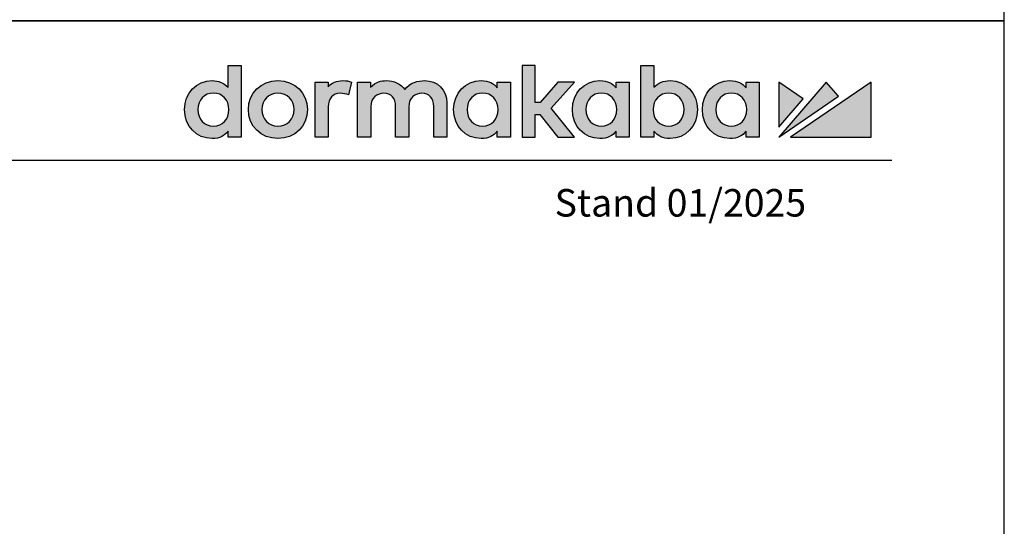
# Model space of a CAD drawing. Units: millimetres. Extents: x 0 to 1958, y 0 to 7243.
# Drawn here: x 1528 to 1958, y 3401 to 3622 of the extents above; entities that cross this region are included whole.
import ezdxf

# ---------------------------------------------------------------- set-up
doc = ezdxf.new("R2010")
doc.units = ezdxf.units.MM
doc.linetypes.add('ACAD_ISO02W100', pattern=[15, 12, -3])
for name, color, linetype in [('07_BESCHRIFTUNG', 2, 'Continuous'), ('Laser_Strahl', 10, 'ACAD_ISO02W100'), ('Logo', 7, 'Continuous')]:
    doc.layers.add(name, color=color, linetype=linetype)
doc.layers.add('AF', color=210, linetype='Continuous', plot=False)
doc.layers.get('Laser_Strahl').off()
doc.styles.add('ISO-N', font='isocp.shx')

# ---------------------------------------------------------------- blocks, each defined once
blk = doc.blocks.new('LOGO DORMAKABA')
at = {"layer": 'Logo', "true_color": 0x004993}
h = blk.add_hatch(color=154, dxfattribs=at)
h.dxf.hatch_style = 2
edge = h.paths.add_edge_path()
edge.add_spline(control_points=[(19.52, 22.59), (17.74, 24.5), (15.33, 25.5), (12.48, 25.5), (5.62, 25.5), (0.46, 20.07), (0.46, 12.87), (0.46, 5.67), (5.62, 0.24), (12.48, 0.24), (16.03, 0.24), (17.84, 1.45), (19.52, 3.42), (19.52, 3.42), (19.52, 0.85), (19.52, 0.85), (19.52, 0.85), (25.25, 0.85), (25.25, 0.85), (25.25, 0.85), (25.25, 32.09), (25.25, 32.09), (25.25, 32.09), (19.52, 32.09), (19.52, 32.09), (19.52, 32.09), (19.52, 22.59), (19.52, 22.59)], knot_values=[0, 0, 0, 0, 1, 1, 1, 2, 2, 2, 3, 3, 3, 4, 4, 4, 5, 5, 5, 6, 6, 6, 7, 7, 7, 8, 8, 8, 9, 9, 9, 9], degree=3, periodic=0)
edge = h.paths.add_edge_path()
edge.add_spline(control_points=[(13.09, 5.68), (9.11, 5.68), (6.34, 8.64), (6.34, 12.87), (6.34, 17.11), (9.11, 20.06), (13.09, 20.06), (17.06, 20.06), (19.84, 17.11), (19.84, 12.87), (19.84, 8.64), (17.06, 5.68), (13.09, 5.68)], knot_values=[0, 0, 0, 0, 1, 1, 1, 2, 2, 2, 3, 3, 3, 4, 4, 4, 4], degree=3, periodic=0)
h = blk.add_hatch(color=154, dxfattribs=at)
h.dxf.hatch_style = 2
h.paths.add_polyline_path([(170.77, 24.89), (163.51, 24.89), (155.78, 16), (153.67, 16), (153.67, 32.09), (147.92, 32.09), (147.92, 0.85), (153.67, 0.85), (153.67, 10.73), (155.75, 10.73), (163.55, 0.85), (170.82, 0.85), (160.68, 13.55)])
h = blk.add_hatch(color=154, dxfattribs=at)
h.dxf.hatch_style = 2
edge = h.paths.add_edge_path()
edge.add_spline(control_points=[(212.57, 25.5), (209.73, 25.5), (207.32, 24.52), (205.55, 22.63), (205.55, 22.63), (205.55, 32.09), (205.55, 32.09), (205.55, 32.09), (199.81, 32.09), (199.81, 32.09), (199.81, 32.09), (199.81, 0.85), (199.81, 0.85), (199.81, 0.85), (205.55, 0.85), (205.55, 0.85), (205.55, 0.85), (205.55, 3.42), (205.55, 3.42), (207.11, 1.33), (209.58, 0.24), (212.57, 0.24), (219.42, 0.24), (224.58, 5.67), (224.58, 12.87), (224.58, 20.07), (219.42, 25.5), (212.57, 25.5)], knot_values=[0, 0, 0, 0, 1, 1, 1, 2, 2, 2, 3, 3, 3, 4, 4, 4, 5, 5, 5, 6, 6, 6, 7, 7, 7, 8, 8, 8, 9, 9, 9, 9], degree=3, periodic=0)
edge = h.paths.add_edge_path()
edge.add_spline(control_points=[(211.96, 5.68), (207.98, 5.68), (205.2, 8.64), (205.2, 12.87), (205.2, 17.11), (207.98, 20.06), (211.96, 20.06), (215.93, 20.06), (218.71, 17.11), (218.71, 12.87), (218.71, 8.64), (215.93, 5.68), (211.96, 5.68)], knot_values=[0, 0, 0, 0, 1, 1, 1, 2, 2, 2, 3, 3, 3, 4, 4, 4, 4], degree=3, periodic=0)
h = blk.add_hatch(color=154, dxfattribs=at)
h.dxf.hatch_style = 2
edge = h.paths.add_edge_path()
edge.add_spline(control_points=[(41.26, 25.5), (33.91, 25.5), (28.36, 20.07), (28.36, 12.87), (28.36, 5.67), (33.91, 0.24), (41.26, 0.24), (48.63, 0.24), (54.19, 5.67), (54.19, 12.87), (54.19, 20.07), (48.63, 25.5), (41.26, 25.5)], knot_values=[0, 0, 0, 0, 1, 1, 1, 2, 2, 2, 3, 3, 3, 4, 4, 4, 4], degree=3, periodic=0)
edge = h.paths.add_edge_path()
edge.add_spline(control_points=[(41.26, 5.68), (37.19, 5.68), (34.24, 8.71), (34.24, 12.87), (34.24, 17.04), (37.19, 20.06), (41.26, 20.06), (45.35, 20.06), (48.31, 17.04), (48.31, 12.87), (48.31, 8.71), (45.35, 5.68), (41.26, 5.68)], knot_values=[0, 0, 0, 0, 1, 1, 1, 2, 2, 2, 3, 3, 3, 4, 4, 4, 4], degree=3, periodic=0)
h = blk.add_hatch(color=154, dxfattribs=at)
h.dxf.hatch_style = 2
edge = h.paths.add_edge_path()
edge.add_spline(control_points=[(63.16, 22.85), (63.16, 22.85), (63.16, 24.89), (63.16, 24.89), (63.16, 24.89), (57.48, 24.89), (57.48, 24.89), (57.48, 24.89), (57.48, 0.85), (57.48, 0.85), (57.48, 0.85), (63.21, 0.85), (63.21, 0.85), (63.21, 0.85), (63.21, 14.05), (63.21, 14.05), (63.21, 17.67), (65.28, 20.02), (68.47, 20.02), (69.74, 20.02), (71.15, 19.71), (72.1, 19.25), (72.1, 19.25), (73.46, 24.91), (73.46, 24.91), (72.34, 25.32), (71.15, 25.5), (69.65, 25.5), (66.92, 25.5), (64.7, 24.59), (63.16, 22.85)], knot_values=[0, 0, 0, 0, 1, 1, 1, 2, 2, 2, 3, 3, 3, 4, 4, 4, 5, 5, 5, 6, 6, 6, 7, 7, 7, 8, 8, 8, 9, 9, 9, 10, 10, 10, 10], degree=3, periodic=0)
h = blk.add_hatch(color=154, dxfattribs=at)
h.dxf.hatch_style = 2
edge = h.paths.add_edge_path()
edge.add_spline(control_points=[(105.28, 25.5), (102.56, 25.5), (98.92, 24.81), (96.72, 21.58), (94.97, 24.08), (92.05, 25.5), (88.63, 25.5), (86.56, 25.5), (83.77, 24.98), (81.76, 22.64), (81.76, 22.64), (81.76, 24.89), (81.76, 24.89), (81.76, 24.89), (76.05, 24.89), (76.05, 24.89), (76.05, 24.89), (76.05, 0.85), (76.05, 0.85), (76.05, 0.85), (81.81, 0.85), (81.81, 0.85), (81.81, 0.85), (81.81, 14.14), (81.81, 14.14), (81.81, 18.2), (84.69, 20.02), (87.56, 20.02), (90.82, 20.02), (92.69, 17.89), (92.69, 14.19), (92.69, 14.19), (92.69, 0.85), (92.69, 0.85), (92.69, 0.85), (98.45, 0.85), (98.45, 0.85), (98.45, 0.85), (98.45, 14.14), (98.45, 14.14), (98.45, 18.2), (101.34, 20.02), (104.2, 20.02), (107.47, 20.02), (109.34, 17.89), (109.34, 14.19), (109.34, 14.19), (109.34, 0.85), (109.34, 0.85), (109.34, 0.85), (115.09, 0.85), (115.09, 0.85), (115.09, 0.85), (115.09, 15.88), (115.09, 15.88), (115.09, 21.55), (111.06, 25.5), (105.28, 25.5)], knot_values=[0, 0, 0, 0, 1, 1, 1, 2, 2, 2, 3, 3, 3, 4, 4, 4, 5, 5, 5, 6, 6, 6, 7, 7, 7, 8, 8, 8, 9, 9, 9, 10, 10, 10, 11, 11, 11, 12, 12, 12, 13, 13, 13, 14, 14, 14, 15, 15, 15, 16, 16, 16, 17, 17, 17, 18, 18, 18, 19, 19, 19, 19], degree=3, periodic=0)
h = blk.add_hatch(color=154, dxfattribs=at)
h.dxf.hatch_style = 2
edge = h.paths.add_edge_path()
edge.add_spline(control_points=[(137.1, 22.38), (135.55, 24.33), (133.39, 25.5), (130.06, 25.5), (123.2, 25.5), (118.04, 20.07), (118.04, 12.87), (118.04, 5.67), (123.2, 0.24), (130.06, 0.24), (133.38, 0.24), (135.52, 1.4), (137.1, 3.42), (137.1, 3.42), (137.1, 0.85), (137.1, 0.85), (137.1, 0.85), (142.83, 0.85), (142.83, 0.85), (142.83, 0.85), (142.83, 24.89), (142.83, 24.89), (142.83, 24.89), (137.1, 24.89), (137.1, 24.89), (137.1, 24.89), (137.1, 22.38), (137.1, 22.38)], knot_values=[0, 0, 0, 0, 1, 1, 1, 2, 2, 2, 3, 3, 3, 4, 4, 4, 5, 5, 5, 6, 6, 6, 7, 7, 7, 8, 8, 8, 9, 9, 9, 9], degree=3, periodic=0)
edge = h.paths.add_edge_path()
edge.add_spline(control_points=[(130.67, 5.68), (126.69, 5.68), (123.92, 8.64), (123.92, 12.87), (123.92, 17.11), (126.69, 20.06), (130.67, 20.06), (134.64, 20.06), (137.42, 17.11), (137.42, 12.87), (137.42, 8.64), (134.64, 5.68), (130.67, 5.68)], knot_values=[0, 0, 0, 0, 1, 1, 1, 2, 2, 2, 3, 3, 3, 4, 4, 4, 4], degree=3, periodic=0)
h = blk.add_hatch(color=154, dxfattribs=at)
h.dxf.hatch_style = 2
edge = h.paths.add_edge_path()
edge.add_spline(control_points=[(188.99, 22.38), (187.44, 24.33), (185.29, 25.5), (181.95, 25.5), (175.1, 25.5), (169.93, 20.07), (169.93, 12.87), (169.93, 5.67), (175.1, 0.24), (181.95, 0.24), (185.27, 0.24), (187.41, 1.4), (188.99, 3.42), (188.99, 3.42), (188.99, 0.85), (188.99, 0.85), (188.99, 0.85), (194.73, 0.85), (194.73, 0.85), (194.73, 0.85), (194.73, 24.89), (194.73, 24.89), (194.73, 24.89), (188.99, 24.89), (188.99, 24.89), (188.99, 24.89), (188.99, 22.38), (188.99, 22.38)], knot_values=[0, 0, 0, 0, 1, 1, 1, 2, 2, 2, 3, 3, 3, 4, 4, 4, 5, 5, 5, 6, 6, 6, 7, 7, 7, 8, 8, 8, 9, 9, 9, 9], degree=3, periodic=0)
edge = h.paths.add_edge_path()
edge.add_spline(control_points=[(182.56, 5.68), (178.58, 5.68), (175.81, 8.64), (175.81, 12.87), (175.81, 17.11), (178.58, 20.06), (182.56, 20.06), (186.53, 20.06), (189.31, 17.11), (189.31, 12.87), (189.31, 8.64), (186.53, 5.68), (182.56, 5.68)], knot_values=[0, 0, 0, 0, 1, 1, 1, 2, 2, 2, 3, 3, 3, 4, 4, 4, 4], degree=3, periodic=0)
h = blk.add_hatch(color=154, dxfattribs=at)
h.dxf.hatch_style = 2
edge = h.paths.add_edge_path()
edge.add_spline(control_points=[(245.79, 22.38), (244.23, 24.33), (242.08, 25.5), (238.74, 25.5), (231.89, 25.5), (226.72, 20.07), (226.72, 12.87), (226.72, 5.67), (231.89, 0.24), (238.74, 0.24), (242.06, 0.24), (244.21, 1.4), (245.79, 3.42), (245.79, 3.42), (245.79, 0.85), (245.79, 0.85), (245.79, 0.85), (251.52, 0.85), (251.52, 0.85), (251.52, 0.85), (251.52, 24.89), (251.52, 24.89), (251.52, 24.89), (245.79, 24.89), (245.79, 24.89), (245.79, 24.89), (245.79, 22.38), (245.79, 22.38)], knot_values=[0, 0, 0, 0, 1, 1, 1, 2, 2, 2, 3, 3, 3, 4, 4, 4, 5, 5, 5, 6, 6, 6, 7, 7, 7, 8, 8, 8, 9, 9, 9, 9], degree=3, periodic=0)
edge = h.paths.add_edge_path()
edge.add_spline(control_points=[(239.35, 5.68), (235.38, 5.68), (232.6, 8.64), (232.6, 12.87), (232.6, 17.11), (235.38, 20.06), (239.35, 20.06), (243.33, 20.06), (246.1, 17.11), (246.1, 12.87), (246.1, 8.64), (243.33, 5.68), (239.35, 5.68)], knot_values=[0, 0, 0, 0, 1, 1, 1, 2, 2, 2, 3, 3, 3, 4, 4, 4, 4], degree=3, periodic=0)
at = {"layer": 'Logo', "true_color": 0xe5222f}
h = blk.add_hatch(color=242, dxfattribs=at)
h.dxf.hatch_style = 2
h.paths.add_polyline_path([(260.12, 24.89), (260.12, 5.26), (270.78, 17.63)])
h = blk.add_hatch(color=242, dxfattribs=at)
h.dxf.hatch_style = 2
h.paths.add_polyline_path([(280.83, 24.89), (260.12, 0.85), (286.22, 18.66)])
h = blk.add_hatch(color=242, dxfattribs=at)
h.dxf.hatch_style = 2
h.paths.add_polyline_path([(265.27, 0.85), (300.46, 0.85), (300.46, 24.89)])
at = {"layer": 'Logo', "color": 154, "true_color": 0x004993}
blk.add_lwpolyline([(170.77, 24.89), (163.51, 24.89), (155.78, 16), (153.67, 16), (153.67, 32.09), (147.92, 32.09), (147.92, 0.85), (153.67, 0.85), (153.67, 10.73), (155.75, 10.73), (163.55, 0.85), (170.82, 0.85), (160.68, 13.55), (170.77, 24.89)], dxfattribs=at)
at = {"layer": 'Logo', "color": 242, "true_color": 0xe5222f}
for points in [[(260.12, 24.89), (260.12, 5.26), (270.78, 17.63), (260.12, 24.89)], [(280.83, 24.89), (260.12, 0.85), (286.22, 18.66), (280.83, 24.89)], [(265.27, 0.85), (300.46, 0.85), (300.46, 24.89), (265.27, 0.85)]]:
    blk.add_lwpolyline(points, dxfattribs=at)
at = {"layer": 'Logo', "color": 154, "true_color": 0x004993}
for points, knots in [([(19.52, 22.59), (17.74, 24.5), (15.33, 25.5), (12.48, 25.5), (5.62, 25.5), (0.46, 20.07), (0.46, 12.87), (0.46, 5.67), (5.62, 0.24), (12.48, 0.24), (16.03, 0.24), (17.84, 1.45), (19.52, 3.42), (19.52, 3.42), (19.52, 0.85), (19.52, 0.85), (19.52, 0.85), (25.25, 0.85), (25.25, 0.85), (25.25, 0.85), (25.25, 32.09), (25.25, 32.09), (25.25, 32.09), (19.52, 32.09), (19.52, 32.09), (19.52, 32.09), (19.52, 22.59), (19.52, 22.59)], [0, 0, 0, 0, 1, 1, 1, 2, 2, 2, 3, 3, 3, 4, 4, 4, 5, 5, 5, 6, 6, 6, 7, 7, 7, 8, 8, 8, 9, 9, 9, 9]), ([(212.57, 25.5), (209.73, 25.5), (207.32, 24.52), (205.55, 22.63), (205.55, 22.63), (205.55, 32.09), (205.55, 32.09), (205.55, 32.09), (199.81, 32.09), (199.81, 32.09), (199.81, 32.09), (199.81, 0.85), (199.81, 0.85), (199.81, 0.85), (205.55, 0.85), (205.55, 0.85), (205.55, 0.85), (205.55, 3.42), (205.55, 3.42), (207.11, 1.33), (209.58, 0.24), (212.57, 0.24), (219.42, 0.24), (224.58, 5.67), (224.58, 12.87), (224.58, 20.07), (219.42, 25.5), (212.57, 25.5)], [0, 0, 0, 0, 1, 1, 1, 2, 2, 2, 3, 3, 3, 4, 4, 4, 5, 5, 5, 6, 6, 6, 7, 7, 7, 8, 8, 8, 9, 9, 9, 9]), ([(41.26, 25.5), (33.91, 25.5), (28.36, 20.07), (28.36, 12.87), (28.36, 5.67), (33.91, 0.24), (41.26, 0.24), (48.63, 0.24), (54.19, 5.67), (54.19, 12.87), (54.19, 20.07), (48.63, 25.5), (41.26, 25.5)], [0, 0, 0, 0, 1, 1, 1, 2, 2, 2, 3, 3, 3, 4, 4, 4, 4]), ([(63.16, 22.85), (63.16, 22.85), (63.16, 24.89), (63.16, 24.89), (63.16, 24.89), (57.48, 24.89), (57.48, 24.89), (57.48, 24.89), (57.48, 0.85), (57.48, 0.85), (57.48, 0.85), (63.21, 0.85), (63.21, 0.85), (63.21, 0.85), (63.21, 14.05), (63.21, 14.05), (63.21, 17.67), (65.28, 20.02), (68.47, 20.02), (69.74, 20.02), (71.15, 19.71), (72.1, 19.25), (72.1, 19.25), (73.46, 24.91), (73.46, 24.91), (72.34, 25.32), (71.15, 25.5), (69.65, 25.5), (66.92, 25.5), (64.7, 24.59), (63.16, 22.85)], [0, 0, 0, 0, 1, 1, 1, 2, 2, 2, 3, 3, 3, 4, 4, 4, 5, 5, 5, 6, 6, 6, 7, 7, 7, 8, 8, 8, 9, 9, 9, 10, 10, 10, 10]), ([(105.28, 25.5), (102.56, 25.5), (98.92, 24.81), (96.72, 21.58), (94.97, 24.08), (92.05, 25.5), (88.63, 25.5), (86.56, 25.5), (83.77, 24.98), (81.76, 22.64), (81.76, 22.64), (81.76, 24.89), (81.76, 24.89), (81.76, 24.89), (76.05, 24.89), (76.05, 24.89), (76.05, 24.89), (76.05, 0.85), (76.05, 0.85), (76.05, 0.85), (81.81, 0.85), (81.81, 0.85), (81.81, 0.85), (81.81, 14.14), (81.81, 14.14), (81.81, 18.2), (84.69, 20.02), (87.56, 20.02), (90.82, 20.02), (92.69, 17.89), (92.69, 14.19), (92.69, 14.19), (92.69, 0.85), (92.69, 0.85), (92.69, 0.85), (98.45, 0.85), (98.45, 0.85), (98.45, 0.85), (98.45, 14.14), (98.45, 14.14), (98.45, 18.2), (101.34, 20.02), (104.2, 20.02), (107.47, 20.02), (109.34, 17.89), (109.34, 14.19), (109.34, 14.19), (109.34, 0.85), (109.34, 0.85), (109.34, 0.85), (115.09, 0.85), (115.09, 0.85), (115.09, 0.85), (115.09, 15.88), (115.09, 15.88), (115.09, 21.55), (111.06, 25.5), (105.28, 25.5)], [0, 0, 0, 0, 1, 1, 1, 2, 2, 2, 3, 3, 3, 4, 4, 4, 5, 5, 5, 6, 6, 6, 7, 7, 7, 8, 8, 8, 9, 9, 9, 10, 10, 10, 11, 11, 11, 12, 12, 12, 13, 13, 13, 14, 14, 14, 15, 15, 15, 16, 16, 16, 17, 17, 17, 18, 18, 18, 19, 19, 19, 19]), ([(137.1, 22.38), (135.55, 24.33), (133.39, 25.5), (130.06, 25.5), (123.2, 25.5), (118.04, 20.07), (118.04, 12.87), (118.04, 5.67), (123.2, 0.24), (130.06, 0.24), (133.38, 0.24), (135.52, 1.4), (137.1, 3.42), (137.1, 3.42), (137.1, 0.85), (137.1, 0.85), (137.1, 0.85), (142.83, 0.85), (142.83, 0.85), (142.83, 0.85), (142.83, 24.89), (142.83, 24.89), (142.83, 24.89), (137.1, 24.89), (137.1, 24.89), (137.1, 24.89), (137.1, 22.38), (137.1, 22.38)], [0, 0, 0, 0, 1, 1, 1, 2, 2, 2, 3, 3, 3, 4, 4, 4, 5, 5, 5, 6, 6, 6, 7, 7, 7, 8, 8, 8, 9, 9, 9, 9]), ([(188.99, 22.38), (187.44, 24.33), (185.29, 25.5), (181.95, 25.5), (175.1, 25.5), (169.93, 20.07), (169.93, 12.87), (169.93, 5.67), (175.1, 0.24), (181.95, 0.24), (185.27, 0.24), (187.41, 1.4), (188.99, 3.42), (188.99, 3.42), (188.99, 0.85), (188.99, 0.85), (188.99, 0.85), (194.73, 0.85), (194.73, 0.85), (194.73, 0.85), (194.73, 24.89), (194.73, 24.89), (194.73, 24.89), (188.99, 24.89), (188.99, 24.89), (188.99, 24.89), (188.99, 22.38), (188.99, 22.38)], [0, 0, 0, 0, 1, 1, 1, 2, 2, 2, 3, 3, 3, 4, 4, 4, 5, 5, 5, 6, 6, 6, 7, 7, 7, 8, 8, 8, 9, 9, 9, 9]), ([(245.79, 22.38), (244.23, 24.33), (242.08, 25.5), (238.74, 25.5), (231.89, 25.5), (226.72, 20.07), (226.72, 12.87), (226.72, 5.67), (231.89, 0.24), (238.74, 0.24), (242.06, 0.24), (244.21, 1.4), (245.79, 3.42), (245.79, 3.42), (245.79, 0.85), (245.79, 0.85), (245.79, 0.85), (251.52, 0.85), (251.52, 0.85), (251.52, 0.85), (251.52, 24.89), (251.52, 24.89), (251.52, 24.89), (245.79, 24.89), (245.79, 24.89), (245.79, 24.89), (245.79, 22.38), (245.79, 22.38)], [0, 0, 0, 0, 1, 1, 1, 2, 2, 2, 3, 3, 3, 4, 4, 4, 5, 5, 5, 6, 6, 6, 7, 7, 7, 8, 8, 8, 9, 9, 9, 9]), ([(13.09, 5.68), (9.11, 5.68), (6.34, 8.64), (6.34, 12.87), (6.34, 17.11), (9.11, 20.06), (13.09, 20.06), (17.06, 20.06), (19.84, 17.11), (19.84, 12.87), (19.84, 8.64), (17.06, 5.68), (13.09, 5.68)], [0, 0, 0, 0, 1, 1, 1, 2, 2, 2, 3, 3, 3, 4, 4, 4, 4]), ([(41.26, 5.68), (37.19, 5.68), (34.24, 8.71), (34.24, 12.87), (34.24, 17.04), (37.19, 20.06), (41.26, 20.06), (45.35, 20.06), (48.31, 17.04), (48.31, 12.87), (48.31, 8.71), (45.35, 5.68), (41.26, 5.68)], [0, 0, 0, 0, 1, 1, 1, 2, 2, 2, 3, 3, 3, 4, 4, 4, 4]), ([(130.67, 5.68), (126.69, 5.68), (123.92, 8.64), (123.92, 12.87), (123.92, 17.11), (126.69, 20.06), (130.67, 20.06), (134.64, 20.06), (137.42, 17.11), (137.42, 12.87), (137.42, 8.64), (134.64, 5.68), (130.67, 5.68)], [0, 0, 0, 0, 1, 1, 1, 2, 2, 2, 3, 3, 3, 4, 4, 4, 4]), ([(182.56, 5.68), (178.58, 5.68), (175.81, 8.64), (175.81, 12.87), (175.81, 17.11), (178.58, 20.06), (182.56, 20.06), (186.53, 20.06), (189.31, 17.11), (189.31, 12.87), (189.31, 8.64), (186.53, 5.68), (182.56, 5.68)], [0, 0, 0, 0, 1, 1, 1, 2, 2, 2, 3, 3, 3, 4, 4, 4, 4]), ([(211.96, 5.68), (207.98, 5.68), (205.2, 8.64), (205.2, 12.87), (205.2, 17.11), (207.98, 20.06), (211.96, 20.06), (215.93, 20.06), (218.71, 17.11), (218.71, 12.87), (218.71, 8.64), (215.93, 5.68), (211.96, 5.68)], [0, 0, 0, 0, 1, 1, 1, 2, 2, 2, 3, 3, 3, 4, 4, 4, 4]), ([(239.35, 5.68), (235.38, 5.68), (232.6, 8.64), (232.6, 12.87), (232.6, 17.11), (235.38, 20.06), (239.35, 20.06), (243.33, 20.06), (246.1, 17.11), (246.1, 12.87), (246.1, 8.64), (243.33, 5.68), (239.35, 5.68)], [0, 0, 0, 0, 1, 1, 1, 2, 2, 2, 3, 3, 3, 4, 4, 4, 4])]:
    blk.add_open_spline(points, degree=3, knots=knots, dxfattribs=at)

msp = doc.modelspace()

# ---------------------------------------------------------------- linework, layer by layer
msp.add_line((58.76333, 3560.64691), (1908.77267, 3560.64691))
at = {"layer": 'AF'}
for points in [[(0, 3621.39927), (1957.88412, 3621.39927), (1957.88412, 4828.53236), (0, 4828.53236)], [(0, 2414.26618), (1957.88412, 2414.26618), (1957.88412, 3621.39927), (0, 3621.39927)]]:
    msp.add_lwpolyline(points, close=True, dxfattribs=at)

# ---------------------------------------------------------------- block references
at = {"layer": 'Laser_Strahl'}
msp.add_blockref('LOGO DORMAKABA', (1599.26075, 3569.79926), dxfattribs=at)

# ---------------------------------------------------------------- texts
at = {"layer": '07_BESCHRIFTUNG', "style": 'ISO-N'}
msp.add_text('Stand 01/2025', height=12, dxfattribs=at).set_placement((1761.41278, 3535.97528))

doc.saveas('drawing.dxf')
